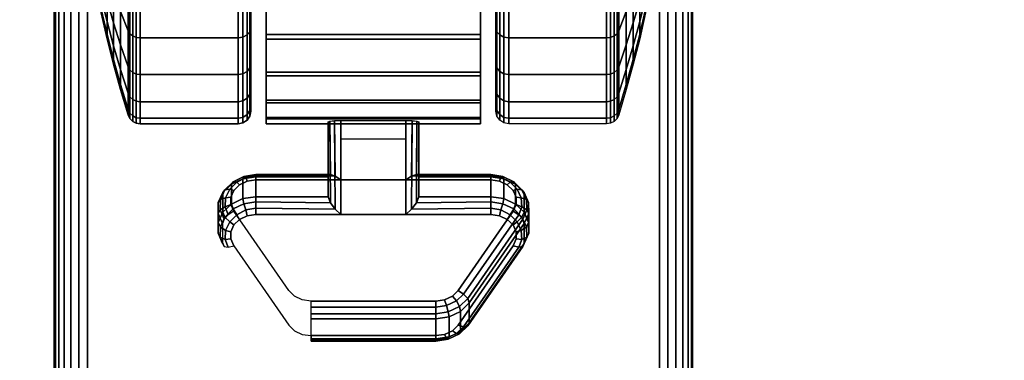
# Model space of a CAD drawing. Units: inches. Extents: x -0.2 to 54, y -30 to 0.
# Drawn here: x 5.6 to 9.5, y -8.1 to -6.7 of the extents above; entities that cross this region are included whole.
import ezdxf

# ---------------------------------------------------------------- set-up
doc = ezdxf.new("R2010")
doc.units = ezdxf.units.IN
doc.header["$MEASUREMENT"] = 0
for name, color, linetype in [('A-FURN-3-TABLE-LEG-CASTER-LOCK', 253, 'Continuous'), ('A-FURN-3-TABLE-LEG-CASTER-TREAD', 251, 'Continuous'), ('A-FURN-3-TABLE-LEG-CASTER-TRIM', 253, 'Continuous'), ('A-FURN-3-TABLE-LEG-FOOT', 253, 'Continuous'), ('A-FURN-3-TABLE-SURFACE-BOTTOM', 255, 'Continuous'), ('A-FURN-3-TABLE-SURFACE-TOP-HPL-TFL', 255, 'Continuous')]:
    doc.layers.add(name, color=color, linetype=linetype)

msp = doc.modelspace()

# ---------------------------------------------------------------- linework, layer by layer
at = {"layer": 'A-FURN-3-TABLE-LEG-CASTER-LOCK'}
for points in [[(6.8228, -7.35, 1.1969), (6.8228, -7.4282, 1.3085), (6.8228, -7.1358, 1.5132), (6.8228, -7.1345, 1.3478)], [(7.1272, -7.3623, 1.1273), (6.8728, -7.3623, 1.1273), (6.8728, -7.129, 1.2907), (7.1272, -7.129, 1.2907)], [(6.8728, -7.4978, 1.3208), (7.1272, -7.4978, 1.3208), (7.1272, -7.1307, 1.5778), (6.8728, -7.1307, 1.5778)], [(7.1772, -7.4282, 1.3085), (7.1772, -7.35, 1.1969), (7.1772, -7.1345, 1.3478), (7.1772, -7.1358, 1.5132)], [(6.8728, -7.2012, 1.2401), (7.1272, -7.2012, 1.2401), (7.1272, -7.3623, 1.1273), (6.8728, -7.3623, 1.1273)], [(6.5398, -7.35, 1.1969), (6.5398, -7.4282, 1.3085), (6.8228, -7.4282, 1.3085), (6.8228, -7.35, 1.1969)], [(7.1772, -7.35, 1.1969), (7.1772, -7.4282, 1.3085), (7.4602, -7.4282, 1.3085), (7.4602, -7.35, 1.1969)], [(7.5907, -7.5336, 1.0684), (7.5907, -7.6117, 1.18), (7.375, -7.923, 0.962), (7.375, -7.8448, 0.8504)], [(7.2445, -7.9852, 0.9185), (6.7555, -7.9852, 0.9185), (6.7555, -7.9071, 0.8069), (7.2445, -7.9071, 0.8069)]]:
    msp.add_3dface(points, dxfattribs=at)
for points, invisible_edges in [([(7.4602, -7.3623, 1.1273), (7.4943, -7.3672, 1.1238), (6.5057, -7.3672, 1.1238), (6.5398, -7.3623, 1.1273)], 2), ([(7.5467, -7.403, 1.0988), (7.5586, -7.4296, 1.0801), (6.4414, -7.4296, 1.0801), (6.4533, -7.403, 1.0988)], 10), ([(7.5243, -7.3814, 1.1139), (7.5467, -7.403, 1.0988), (6.4533, -7.403, 1.0988), (6.4757, -7.3814, 1.1139)], 10), ([(7.4943, -7.3672, 1.1238), (7.5243, -7.3814, 1.1139), (6.4757, -7.3814, 1.1139), (6.5057, -7.3672, 1.1238)], 10), ([(7.5586, -7.4296, 1.0801), (7.5588, -7.458, 1.0603), (6.4412, -7.458, 1.0603), (6.4414, -7.4296, 1.0801)], 10), ([(7.5588, -7.458, 1.0603), (7.5472, -7.4847, 1.0416), (6.4528, -7.4847, 1.0416), (6.4412, -7.458, 1.0603)], 10), ([(7.5472, -7.4847, 1.0416), (7.3315, -7.7959, 0.8236), (6.6685, -7.7959, 0.8236), (6.4528, -7.4847, 1.0416)], 10), ([(6.4757, -7.5168, 1.3074), (6.4533, -7.5385, 1.2923), (7.5467, -7.5385, 1.2923), (7.5243, -7.5168, 1.3074)], 10), ([(6.5057, -7.5027, 1.3173), (6.4757, -7.5168, 1.3074), (7.5243, -7.5168, 1.3074), (7.4943, -7.5027, 1.3173)], 10), ([(6.5398, -7.4978, 1.3208), (6.5057, -7.5027, 1.3173), (7.4943, -7.5027, 1.3173), (7.4602, -7.4978, 1.3208)], 2), ([(6.4533, -7.5385, 1.2923), (6.4414, -7.5651, 1.2737), (7.5586, -7.5651, 1.2737), (7.5467, -7.5385, 1.2923)], 10), ([(6.4414, -7.5651, 1.2737), (6.4412, -7.5935, 1.2538), (7.5588, -7.5935, 1.2538), (7.5586, -7.5651, 1.2737)], 10), ([(6.4412, -7.5935, 1.2538), (6.4528, -7.6202, 1.2351), (7.5472, -7.6202, 1.2351), (7.5588, -7.5935, 1.2538)], 10), ([(6.4528, -7.6202, 1.2351), (6.6685, -7.9314, 1.0171), (7.3315, -7.9314, 1.0171), (7.5472, -7.6202, 1.2351)], 10), ([(7.3315, -7.7959, 0.8236), (7.3092, -7.818, 0.8082), (6.6908, -7.818, 0.8082), (6.6685, -7.7959, 0.8236)], 10), ([(7.3092, -7.818, 0.8082), (7.279, -7.8324, 0.7981), (6.721, -7.8324, 0.7981), (6.6908, -7.818, 0.8082)], 10), ([(7.279, -7.8324, 0.7981), (7.2445, -7.8374, 0.7946), (6.7555, -7.8374, 0.7946), (6.721, -7.8324, 0.7981)], 8), ([(6.6685, -7.9314, 1.0171), (6.6908, -7.9535, 1.0017), (7.3092, -7.9535, 1.0017), (7.3315, -7.9314, 1.0171)], 10), ([(6.6908, -7.9535, 1.0017), (6.721, -7.9679, 0.9916), (7.279, -7.9679, 0.9916), (7.3092, -7.9535, 1.0017)], 10), ([(6.721, -7.9679, 0.9916), (6.7555, -7.9729, 0.9881), (7.2445, -7.9729, 0.9881), (7.279, -7.9679, 0.9916)], 8)]:
    msp.add_3dface(points, dxfattribs=dict(at, invisible_edges=invisible_edges))
at = {"layer": 'A-FURN-3-TABLE-LEG-CASTER-TREAD', "invisible_edges": 10}
for points in [[(6.52, -4.3287, 1.2007), (6.52, -4.3075, 1.4425), (6.52, -7.0925, 1.4425), (6.52, -7.0713, 1.2007)], [(6.52, -4.3075, 1.4425), (6.52, -4.3287, 1.6843), (6.52, -7.0713, 1.6843), (6.52, -7.0925, 1.4425)], [(7.48, -7.0713, 1.2007), (7.48, -7.0925, 1.4425), (7.48, -4.3075, 1.4425), (7.48, -4.3287, 1.2007)], [(7.48, -7.0925, 1.4425), (7.48, -7.0713, 1.6843), (7.48, -4.3287, 1.6843), (7.48, -4.3075, 1.4425)], [(6.52, -4.3915, 0.9662), (6.52, -4.3287, 1.2007), (6.52, -7.0713, 1.2007), (6.52, -7.0085, 0.9662)], [(6.52, -4.3287, 1.6843), (6.52, -4.3915, 1.9188), (6.52, -7.0085, 1.9188), (6.52, -7.0713, 1.6843)], [(7.48, -7.0085, 0.9662), (7.48, -7.0713, 1.2007), (7.48, -4.3287, 1.2007), (7.48, -4.3915, 0.9662)], [(7.48, -7.0713, 1.6843), (7.48, -7.0085, 1.9188), (7.48, -4.3915, 1.9188), (7.48, -4.3287, 1.6843)], [(6.52, -4.4941, 0.7462), (6.52, -4.3915, 0.9662), (6.52, -7.0085, 0.9662), (6.52, -6.9059, 0.7462)], [(6.52, -4.3915, 1.9188), (6.52, -4.4941, 2.1388), (6.52, -6.9059, 2.1388), (6.52, -7.0085, 1.9188)], [(7.48, -6.9059, 0.7462), (7.48, -7.0085, 0.9662), (7.48, -4.3915, 0.9662), (7.48, -4.4941, 0.7462)], [(7.48, -7.0085, 1.9188), (7.48, -6.9059, 2.1388), (7.48, -4.4941, 2.1388), (7.48, -4.3915, 1.9188)], [(6.52, -4.6333, 0.5474), (6.52, -4.4941, 0.7462), (6.52, -6.9059, 0.7462), (6.52, -6.7667, 0.5474)], [(6.52, -4.4941, 2.1388), (6.52, -4.6333, 2.3376), (6.52, -6.7667, 2.3376), (6.52, -6.9059, 2.1388)], [(7.48, -6.7667, 0.5474), (7.48, -6.9059, 0.7462), (7.48, -4.4941, 0.7462), (7.48, -4.6333, 0.5474)], [(7.48, -6.9059, 2.1388), (7.48, -6.7667, 2.3376), (7.48, -4.6333, 2.3376), (7.48, -4.4941, 2.1388)], [(6.52, -4.8049, 0.3758), (6.52, -4.6333, 0.5474), (6.52, -6.7667, 0.5474), (6.52, -6.5951, 0.3758)], [(6.52, -4.6333, 2.3376), (6.52, -4.8049, 2.5092), (6.52, -6.5951, 2.5092), (6.52, -6.7667, 2.3376)], [(7.48, -6.5951, 0.3758), (7.48, -6.7667, 0.5474), (7.48, -4.6333, 0.5474), (7.48, -4.8049, 0.3758)], [(7.48, -6.7667, 2.3376), (7.48, -6.5951, 2.5092), (7.48, -4.8049, 2.5092), (7.48, -4.6333, 2.3376)]]:
    msp.add_3dface(points, dxfattribs=at)
at = {"layer": 'A-FURN-3-TABLE-LEG-CASTER-TRIM'}
for points, invisible_edges in [([(6.58, -4.2773, 1.6808), (6.58, -4.2576, 1.4286), (6.58, -7.1424, 1.4286), (6.58, -7.1227, 1.6808)], 10), ([(6.58, -4.2576, 1.4286), (6.58, -4.2822, 1.1768), (6.58, -7.1178, 1.1768), (6.58, -7.1424, 1.4286)], 10), ([(6.58, -4.3408, 1.9257), (6.58, -4.2773, 1.6808), (6.58, -7.1227, 1.6808), (6.58, -7.0592, 1.9257)], 10), ([(7.42, -7.1227, 1.6808), (7.42, -7.1424, 1.4286), (7.42, -4.2576, 1.4286), (7.42, -4.2773, 1.6808)], 10), ([(7.42, -7.1424, 1.4286), (7.42, -7.1178, 1.1768), (7.42, -4.2822, 1.1768), (7.42, -4.2576, 1.4286)], 10), ([(7.42, -7.0592, 1.9257), (7.42, -7.1227, 1.6808), (7.42, -4.2773, 1.6808), (7.42, -4.3408, 1.9257)], 10), ([(6.58, -4.2822, 1.1768), (6.58, -4.3504, 0.9332), (6.58, -7.0496, 0.9332), (6.58, -7.1178, 1.1768)], 10), ([(7.42, -7.1178, 1.1768), (7.42, -7.0496, 0.9332), (7.42, -4.3504, 0.9332), (7.42, -4.2822, 1.1768)], 10), ([(6.58, -4.4462, 2.1557), (6.58, -4.3408, 1.9257), (6.58, -7.0592, 1.9257), (6.58, -6.9538, 2.1557)], 10), ([(6.58, -4.3504, 0.9332), (6.58, -4.4601, 0.7053), (6.58, -6.9399, 0.7053), (6.58, -7.0496, 0.9332)], 10), ([(7.42, -6.9538, 2.1557), (7.42, -7.0592, 1.9257), (7.42, -4.3408, 1.9257), (7.42, -4.4462, 2.1557)], 10), ([(7.42, -7.0496, 0.9332), (7.42, -6.9399, 0.7053), (7.42, -4.4601, 0.7053), (7.42, -4.3504, 0.9332)], 10), ([(6.58, -4.59, 2.3638), (6.58, -4.4462, 2.1557), (6.58, -6.9538, 2.1557), (6.58, -6.81, 2.3638)], 10), ([(6.58, -4.4601, 0.7053), (6.58, -4.608, 0.5), (6.58, -6.792, 0.5), (6.58, -6.9399, 0.7053)], 8), ([(7.42, -6.81, 2.3638), (7.42, -6.9538, 2.1557), (7.42, -4.4462, 2.1557), (7.42, -4.59, 2.3638)], 10), ([(7.42, -6.9399, 0.7053), (7.42, -6.792, 0.5), (7.42, -4.608, 0.5), (7.42, -4.4601, 0.7053)], 8), ([(6.58, -4.7681, 2.5435), (6.58, -4.59, 2.3638), (6.58, -6.81, 2.3638), (6.58, -6.6319, 2.5435)], 10), ([(7.42, -6.6319, 2.5435), (7.42, -6.81, 2.3638), (7.42, -4.59, 2.3638), (7.42, -4.7681, 2.5435)], 10)]:
    msp.add_3dface(points, dxfattribs=dict(at, invisible_edges=invisible_edges))
msp.add_3dface([(7.42, -6.792, 0.5), (6.58, -6.792, 0.5), (6.58, -4.608, 0.5), (7.42, -4.608, 0.5)], dxfattribs=at)
at = {"layer": 'A-FURN-3-TABLE-SURFACE-BOTTOM', "invisible_edges": 5}
msp.add_3dface([(52, -0.1181, 41.04), (52, -29.8819, 41.04), (2, -29.8819, 41.04), (2, -0.1181, 41.04)], dxfattribs=at)
at = {"layer": 'A-FURN-3-TABLE-SURFACE-TOP-HPL-TFL', "invisible_edges": 10}
msp.add_3dface([(2, -29.8819, 42.04), (52, -29.8819, 42.04), (52, -0.1181, 42.04), (2, -0.1181, 42.04)], dxfattribs=at)

# ---------------------------------------------------------------- meshes
at = {"layer": 'A-FURN-3-TABLE-LEG-CASTER-LOCK'}
mesh = msp.add_polymesh((2, 4), dxfattribs=at)
for k, corner in enumerate([(6.8228, -7.1345, 1.3478), (6.8295, -7.1317, 1.3187), (6.8478, -7.1297, 1.2981), (6.8728, -7.129, 1.2907), (6.8228, -7.35, 1.1969), (6.8317, -7.341, 1.1686), (6.8507, -7.3472, 1.1442), (6.8728, -7.3623, 1.1273)]):
    mesh.set_mesh_vertex(divmod(k, 4), corner)
mesh = msp.add_polymesh((2, 4), dxfattribs=at)
for k, corner in enumerate([(6.8728, -7.1307, 1.5778), (6.8478, -7.1314, 1.5694), (6.8295, -7.1332, 1.5462), (6.8228, -7.1358, 1.5132), (6.8728, -7.4978, 1.3208), (6.8507, -7.4767, 1.3292), (6.8317, -7.4517, 1.3267), (6.8228, -7.4282, 1.3085)]):
    mesh.set_mesh_vertex(divmod(k, 4), corner)
mesh = msp.add_polymesh((2, 4), dxfattribs=at)
for k, corner in enumerate([(7.1772, -7.35, 1.1969), (7.1683, -7.341, 1.1686), (7.1493, -7.3472, 1.1442), (7.1272, -7.3623, 1.1273), (7.1772, -7.1345, 1.3478), (7.1705, -7.1317, 1.3187), (7.1522, -7.1297, 1.2981), (7.1272, -7.129, 1.2907)]):
    mesh.set_mesh_vertex(divmod(k, 4), corner)
mesh = msp.add_polymesh((2, 4), dxfattribs=at)
for k, corner in enumerate([(7.1272, -7.4978, 1.3208), (7.1493, -7.4767, 1.3292), (7.1683, -7.4517, 1.3267), (7.1772, -7.4282, 1.3085), (7.1272, -7.1307, 1.5778), (7.1522, -7.1314, 1.5694), (7.1705, -7.1332, 1.5462), (7.1772, -7.1358, 1.5132)]):
    mesh.set_mesh_vertex(divmod(k, 4), corner)
mesh = msp.add_polymesh((7, 4), dxfattribs=at)
for k, corner in enumerate([(6.5398, -7.35, 1.1969), (6.5398, -7.3412, 1.1726), (6.5398, -7.3457, 1.1471), (6.5398, -7.3623, 1.1273), (6.4886, -7.3574, 1.1918), (6.4926, -7.3485, 1.1675), (6.5005, -7.3523, 1.1425), (6.5057, -7.3672, 1.1238), (6.4436, -7.3786, 1.1769), (6.4505, -7.3693, 1.1529), (6.4647, -7.371, 1.1294), (6.4757, -7.3814, 1.1139), (6.4101, -7.4111, 1.1542), (6.4186, -7.4008, 1.1309), (6.4369, -7.399, 1.1098), (6.4533, -7.403, 1.0988), (6.3922, -7.451, 1.1262), (6.4009, -7.4391, 1.104), (6.4209, -7.4326, 1.0862), (6.4414, -7.4296, 1.0801), (6.3919, -7.4935, 1.0964), (6.3996, -7.4794, 1.0758), (6.4187, -7.4674, 1.0619), (6.4412, -7.458, 1.0603), (6.4093, -7.5336, 1.0684), (6.4151, -7.5165, 1.0498), (6.4311, -7.4986, 1.04), (6.4528, -7.4847, 1.0416)]):
    mesh.set_mesh_vertex(divmod(k, 4), corner)
mesh = msp.add_polymesh((2, 7), dxfattribs=at)
for k, corner in enumerate([(6.5398, -7.35, 1.1969), (6.4886, -7.3574, 1.1918), (6.4436, -7.3786, 1.1769), (6.4101, -7.4111, 1.1542), (6.3922, -7.451, 1.1262), (6.3919, -7.4935, 1.0964), (6.4093, -7.5336, 1.0684), (6.5398, -7.4282, 1.3085), (6.4886, -7.4355, 1.3033), (6.4436, -7.4567, 1.2885), (6.4101, -7.4892, 1.2657), (6.3922, -7.5291, 1.2378), (6.3919, -7.5716, 1.208), (6.4093, -7.6117, 1.18)]):
    mesh.set_mesh_vertex(divmod(k, 7), corner)
mesh = msp.add_polymesh((2, 4), dxfattribs=at)
for k, corner in enumerate([(6.8228, -7.35, 1.1969), (6.8317, -7.341, 1.1686), (6.8507, -7.3472, 1.1442), (6.8728, -7.3623, 1.1273), (6.5398, -7.35, 1.1969), (6.5398, -7.3412, 1.1726), (6.5398, -7.3457, 1.1471), (6.5398, -7.3623, 1.1273)]):
    mesh.set_mesh_vertex(divmod(k, 4), corner)
mesh = msp.add_polymesh((2, 4), dxfattribs=at)
for k, corner in enumerate([(7.4602, -7.35, 1.1969), (7.4602, -7.3412, 1.1726), (7.4602, -7.3457, 1.1471), (7.4602, -7.3623, 1.1273), (7.1772, -7.35, 1.1969), (7.1683, -7.341, 1.1686), (7.1493, -7.3472, 1.1442), (7.1272, -7.3623, 1.1273)]):
    mesh.set_mesh_vertex(divmod(k, 4), corner)
mesh = msp.add_polymesh((7, 4), dxfattribs=at)
for k, corner in enumerate([(7.5907, -7.5336, 1.0684), (7.5849, -7.5165, 1.0498), (7.5689, -7.4986, 1.04), (7.5472, -7.4847, 1.0416), (7.6081, -7.4935, 1.0964), (7.6004, -7.4794, 1.0758), (7.5813, -7.4674, 1.0619), (7.5588, -7.458, 1.0603), (7.6078, -7.451, 1.1262), (7.5991, -7.4391, 1.104), (7.5791, -7.4326, 1.0862), (7.5586, -7.4296, 1.0801), (7.5899, -7.4111, 1.1542), (7.5814, -7.4008, 1.1309), (7.5631, -7.399, 1.1098), (7.5467, -7.403, 1.0988), (7.5564, -7.3786, 1.1769), (7.5495, -7.3693, 1.1529), (7.5353, -7.371, 1.1294), (7.5243, -7.3814, 1.1139), (7.5114, -7.3574, 1.1918), (7.5074, -7.3485, 1.1675), (7.4995, -7.3523, 1.1425), (7.4943, -7.3672, 1.1238), (7.4602, -7.35, 1.1969), (7.4602, -7.3412, 1.1726), (7.4602, -7.3457, 1.1471), (7.4602, -7.3623, 1.1273)]):
    mesh.set_mesh_vertex(divmod(k, 4), corner)
mesh = msp.add_polymesh((2, 7), dxfattribs=at)
for k, corner in enumerate([(7.5907, -7.5336, 1.0684), (7.6081, -7.4935, 1.0964), (7.6078, -7.451, 1.1262), (7.5899, -7.4111, 1.1542), (7.5564, -7.3786, 1.1769), (7.5114, -7.3574, 1.1918), (7.4602, -7.35, 1.1969), (7.5907, -7.6117, 1.18), (7.6081, -7.5716, 1.208), (7.6078, -7.5291, 1.2378), (7.5899, -7.4892, 1.2657), (7.5564, -7.4567, 1.2885), (7.5114, -7.4355, 1.3033), (7.4602, -7.4282, 1.3085)]):
    mesh.set_mesh_vertex(divmod(k, 7), corner)
mesh = msp.add_polymesh((7, 4), dxfattribs=at)
for k, corner in enumerate([(6.5398, -7.4978, 1.3208), (6.5398, -7.4735, 1.3296), (6.5398, -7.448, 1.3251), (6.5398, -7.4282, 1.3085), (6.5057, -7.5027, 1.3173), (6.5005, -7.4801, 1.325), (6.4926, -7.4553, 1.32), (6.4886, -7.4355, 1.3033), (6.4757, -7.5168, 1.3074), (6.4647, -7.4988, 1.3119), (6.4505, -7.4761, 1.3055), (6.4436, -7.4567, 1.2885), (6.4533, -7.5385, 1.2923), (6.4369, -7.5268, 1.2923), (6.4186, -7.5076, 1.2834), (6.4101, -7.4892, 1.2657), (6.4414, -7.5651, 1.2737), (6.4209, -7.5604, 1.2688), (6.4009, -7.5459, 1.2566), (6.3922, -7.5291, 1.2378), (6.4412, -7.5935, 1.2538), (6.4187, -7.5952, 1.2444), (6.3996, -7.5862, 1.2284), (6.3919, -7.5716, 1.208), (6.4528, -7.6202, 1.2351), (6.4311, -7.6264, 1.2225), (6.4151, -7.6233, 1.2024), (6.4093, -7.6117, 1.18)]):
    mesh.set_mesh_vertex(divmod(k, 4), corner)
mesh = msp.add_polymesh((2, 4), dxfattribs=at)
for k, corner in enumerate([(6.5398, -7.4282, 1.3085), (6.5398, -7.448, 1.3251), (6.5398, -7.4735, 1.3296), (6.5398, -7.4978, 1.3208), (6.8228, -7.4282, 1.3085), (6.8317, -7.4517, 1.3267), (6.8507, -7.4767, 1.3292), (6.8728, -7.4978, 1.3208)]):
    mesh.set_mesh_vertex(divmod(k, 4), corner)
mesh = msp.add_polymesh((2, 4), dxfattribs=at)
for k, corner in enumerate([(7.4602, -7.4978, 1.3208), (7.4602, -7.4735, 1.3296), (7.4602, -7.448, 1.3251), (7.4602, -7.4282, 1.3085), (7.1272, -7.4978, 1.3208), (7.1493, -7.4767, 1.3292), (7.1683, -7.4517, 1.3267), (7.1772, -7.4282, 1.3085)]):
    mesh.set_mesh_vertex(divmod(k, 4), corner)
mesh = msp.add_polymesh((7, 4), dxfattribs=at)
for k, corner in enumerate([(7.5472, -7.6202, 1.2351), (7.5689, -7.6264, 1.2225), (7.5849, -7.6233, 1.2024), (7.5907, -7.6117, 1.18), (7.5588, -7.5935, 1.2538), (7.5813, -7.5952, 1.2444), (7.6004, -7.5862, 1.2284), (7.6081, -7.5716, 1.208), (7.5586, -7.5651, 1.2737), (7.5791, -7.5604, 1.2688), (7.5991, -7.5459, 1.2566), (7.6078, -7.5291, 1.2378), (7.5467, -7.5385, 1.2923), (7.5631, -7.5268, 1.2923), (7.5814, -7.5076, 1.2834), (7.5899, -7.4892, 1.2657), (7.5243, -7.5168, 1.3074), (7.5353, -7.4988, 1.3119), (7.5495, -7.4761, 1.3055), (7.5564, -7.4567, 1.2885), (7.4943, -7.5027, 1.3173), (7.4995, -7.4801, 1.325), (7.5074, -7.4553, 1.32), (7.5114, -7.4355, 1.3033), (7.4602, -7.4978, 1.3208), (7.4602, -7.4735, 1.3296), (7.4602, -7.448, 1.3251), (7.4602, -7.4282, 1.3085)]):
    mesh.set_mesh_vertex(divmod(k, 4), corner)
mesh = msp.add_polymesh((2, 4), dxfattribs=at)
for k, corner in enumerate([(7.375, -7.8448, 0.8504), (7.3692, -7.8278, 0.8319), (7.3533, -7.8099, 0.8221), (7.3315, -7.7959, 0.8236), (7.5907, -7.5336, 1.0684), (7.5849, -7.5165, 1.0498), (7.5689, -7.4986, 1.04), (7.5472, -7.4847, 1.0416)]):
    mesh.set_mesh_vertex(divmod(k, 4), corner)
mesh = msp.add_polymesh((2, 4), dxfattribs=at)
for k, corner in enumerate([(7.3315, -7.9314, 1.0171), (7.3533, -7.9377, 1.0046), (7.3692, -7.9346, 0.9844), (7.375, -7.923, 0.962), (7.5472, -7.6202, 1.2351), (7.5689, -7.6264, 1.2225), (7.5849, -7.6233, 1.2024), (7.5907, -7.6117, 1.18)]):
    mesh.set_mesh_vertex(divmod(k, 4), corner)
mesh = msp.add_polymesh((4, 4), dxfattribs=at)
for k, corner in enumerate([(7.2445, -7.9071, 0.8069), (7.2445, -7.8872, 0.7902), (7.2445, -7.8617, 0.7857), (7.2445, -7.8374, 0.7946), (7.2962, -7.8996, 0.8121), (7.2931, -7.8797, 0.7955), (7.2862, -7.8548, 0.7906), (7.279, -7.8324, 0.7981), (7.3415, -7.8779, 0.8273), (7.3372, -7.8587, 0.8102), (7.3253, -7.8361, 0.8037), (7.3092, -7.818, 0.8082), (7.375, -7.8448, 0.8504), (7.3692, -7.8278, 0.8319), (7.3533, -7.8099, 0.8221), (7.3315, -7.7959, 0.8236)]):
    mesh.set_mesh_vertex(divmod(k, 4), corner)
mesh = msp.add_polymesh((2, 4), dxfattribs=at)
for k, corner in enumerate([(6.7555, -7.9071, 0.8069), (6.7555, -7.8872, 0.7902), (6.7555, -7.8617, 0.7857), (6.7555, -7.8374, 0.7946), (7.2445, -7.9071, 0.8069), (7.2445, -7.8872, 0.7902), (7.2445, -7.8617, 0.7857), (7.2445, -7.8374, 0.7946)]):
    mesh.set_mesh_vertex(divmod(k, 4), corner)
mesh = msp.add_polymesh((2, 4), dxfattribs=at)
for k, corner in enumerate([(7.2445, -7.9071, 0.8069), (7.2962, -7.8996, 0.8121), (7.3415, -7.8779, 0.8273), (7.375, -7.8448, 0.8504), (7.2445, -7.9852, 0.9185), (7.2962, -7.9777, 0.9237), (7.3415, -7.9561, 0.9389), (7.375, -7.923, 0.962)]):
    mesh.set_mesh_vertex(divmod(k, 4), corner)
mesh = msp.add_polymesh((4, 4), dxfattribs=at)
for k, corner in enumerate([(7.2445, -7.9729, 0.9881), (7.2445, -7.9896, 0.9683), (7.2445, -7.994, 0.9428), (7.2445, -7.9852, 0.9185), (7.279, -7.9679, 0.9916), (7.2862, -7.9826, 0.9731), (7.2931, -7.9865, 0.9481), (7.2962, -7.9777, 0.9237), (7.3092, -7.9535, 1.0017), (7.3253, -7.9639, 0.9862), (7.3372, -7.9655, 0.9628), (7.3415, -7.9561, 0.9389), (7.3315, -7.9314, 1.0171), (7.3533, -7.9377, 1.0046), (7.3692, -7.9346, 0.9844), (7.375, -7.923, 0.962)]):
    mesh.set_mesh_vertex(divmod(k, 4), corner)
mesh = msp.add_polymesh((2, 4), dxfattribs=at)
for k, corner in enumerate([(6.7555, -7.9729, 0.9881), (6.7555, -7.9896, 0.9683), (6.7555, -7.994, 0.9428), (6.7555, -7.9852, 0.9185), (7.2445, -7.9729, 0.9881), (7.2445, -7.9896, 0.9683), (7.2445, -7.994, 0.9428), (7.2445, -7.9852, 0.9185)]):
    mesh.set_mesh_vertex(divmod(k, 4), corner)
at = {"layer": 'A-FURN-3-TABLE-LEG-CASTER-TREAD'}
mesh = msp.add_polymesh((9, 6), dxfattribs=at)
for k, corner in enumerate([(7.9133, -4.9788, 2.6917), (7.53, -4.9788, 2.6917), (7.5109, -4.9807, 2.6884), (7.4946, -4.9861, 2.6791), (7.4838, -4.9942, 2.665), (7.48, -5.0037, 2.6484), (7.9133, -5.2066, 2.798), (7.53, -5.2066, 2.798), (7.5109, -5.2079, 2.7944), (7.4946, -5.2116, 2.7842), (7.4838, -5.2172, 2.769), (7.48, -5.2237, 2.751), (7.9133, -5.4495, 2.8631), (7.53, -5.4495, 2.8631), (7.5109, -5.4502, 2.8593), (7.4946, -5.4521, 2.8487), (7.4838, -5.4549, 2.8327), (7.48, -5.4582, 2.8138), (7.9133, -5.7, 2.885), (7.53, -5.7, 2.885), (7.5109, -5.7, 2.8812), (7.4946, -5.7, 2.8704), (7.4838, -5.7, 2.8541), (7.48, -5.7, 2.835), (7.9133, -5.9505, 2.8631), (7.53, -5.9505, 2.8631), (7.5109, -5.9498, 2.8593), (7.4946, -5.9479, 2.8487), (7.4838, -5.9451, 2.8327), (7.48, -5.9418, 2.8138), (7.9133, -6.1934, 2.798), (7.53, -6.1934, 2.798), (7.5109, -6.1921, 2.7944), (7.4946, -6.1884, 2.7842), (7.4838, -6.1828, 2.769), (7.48, -6.1763, 2.751), (7.9133, -6.4212, 2.6917), (7.53, -6.4212, 2.6917), (7.5109, -6.4193, 2.6884), (7.4946, -6.4139, 2.6791), (7.4838, -6.4058, 2.665), (7.48, -6.3962, 2.6484), (7.9133, -6.6272, 2.5475), (7.53, -6.6272, 2.5475), (7.5109, -6.6248, 2.5446), (7.4946, -6.6178, 2.5363), (7.4838, -6.6074, 2.5239), (7.48, -6.5951, 2.5092), (7.9133, -6.805, 2.3697), (7.53, -6.805, 2.3697), (7.5109, -6.8021, 2.3673), (7.4946, -6.7938, 2.3603), (7.4838, -6.7814, 2.3499), (7.48, -6.7667, 2.3376)]):
    mesh.set_mesh_vertex(divmod(k, 6), corner)
mesh = msp.add_polymesh((9, 9), dxfattribs=at)
for k, corner in enumerate([(8.0662, -5.1962, 2.315), (8.0432, -5.1459, 2.4023), (8.018, -5.0957, 2.4891), (7.9906, -5.0459, 2.5755), (7.9611, -4.9963, 2.6613), (7.9541, -4.9893, 2.6735), (7.943, -4.9836, 2.6833), (7.9289, -4.98, 2.6896), (7.9133, -4.9788, 2.6917), (8.0662, -5.3554, 2.3892), (8.0432, -5.3209, 2.4839), (8.018, -5.2867, 2.5782), (7.9906, -5.2526, 2.6718), (7.9611, -5.2187, 2.7649), (7.9541, -5.2138, 2.7783), (7.943, -5.21, 2.7888), (7.9289, -5.2075, 2.7957), (7.9133, -5.2066, 2.798), (8.0662, -5.525, 2.4347), (8.0432, -5.5075, 2.5339), (8.018, -5.4901, 2.6327), (7.9906, -5.4728, 2.7309), (7.9611, -5.4556, 2.8284), (7.9541, -5.4532, 2.8424), (7.943, -5.4512, 2.8535), (7.9289, -5.4499, 2.8606), (7.9133, -5.4495, 2.8631), (8.0662, -5.7, 2.45), (8.0432, -5.7, 2.5508), (8.018, -5.7, 2.651), (7.9906, -5.7, 2.7507), (7.9611, -5.7, 2.8498), (7.9541, -5.7, 2.864), (7.943, -5.7, 2.8753), (7.9289, -5.7, 2.8825), (7.9133, -5.7, 2.885), (8.0662, -5.875, 2.4347), (8.0432, -5.8925, 2.5339), (8.018, -5.9099, 2.6327), (7.9906, -5.9272, 2.7309), (7.9611, -5.9444, 2.8284), (7.9541, -5.9468, 2.8424), (7.943, -5.9488, 2.8535), (7.9289, -5.9501, 2.8606), (7.9133, -5.9505, 2.8631), (8.0662, -6.0446, 2.3892), (8.0432, -6.0791, 2.4839), (8.018, -6.1133, 2.5782), (7.9906, -6.1474, 2.6718), (7.9611, -6.1813, 2.7649), (7.9541, -6.1862, 2.7783), (7.943, -6.19, 2.7888), (7.9289, -6.1925, 2.7957), (7.9133, -6.1934, 2.798), (8.0662, -6.2037, 2.315), (8.0432, -6.2541, 2.4023), (8.018, -6.3043, 2.4891), (7.9906, -6.3541, 2.5755), (7.9611, -6.4037, 2.6613), (7.9541, -6.4107, 2.6735), (7.943, -6.4164, 2.6833), (7.9289, -6.42, 2.6896), (7.9133, -6.4212, 2.6917), (8.0662, -6.3476, 2.2143), (8.0432, -6.4124, 2.2915), (8.018, -6.4768, 2.3683), (7.9906, -6.5409, 2.4447), (7.9611, -6.6046, 2.5206), (7.9541, -6.6137, 2.5314), (7.943, -6.621, 2.5401), (7.9289, -6.6256, 2.5456), (7.9133, -6.6272, 2.5475), (8.0662, -6.4718, 2.0901), (8.0432, -6.549, 2.1549), (8.018, -6.6258, 2.2193), (7.9906, -6.7022, 2.2834), (7.9611, -6.7781, 2.3471), (7.9541, -6.7889, 2.3562), (7.943, -6.7976, 2.3635), (7.9289, -6.8031, 2.3681), (7.9133, -6.805, 2.3697)]):
    mesh.set_mesh_vertex(divmod(k, 9), corner)
mesh = msp.add_polymesh((9, 9), dxfattribs=at)
for k, corner in enumerate([(5.9338, -5.525, 0.4503), (5.9568, -5.5075, 0.3511), (5.982, -5.4901, 0.2523), (6.0094, -5.4728, 0.1541), (6.0389, -5.4556, 0.0566), (6.0459, -5.4532, 0.0426), (6.057, -5.4512, 0.0315), (6.0711, -5.4499, 0.0244), (6.0867, -5.4495, 0.0219), (5.9338, -5.7, 0.435), (5.9568, -5.7, 0.3342), (5.982, -5.7, 0.234), (6.0094, -5.7, 0.1343), (6.0389, -5.7, 0.0352), (6.0459, -5.7, 0.021), (6.057, -5.7, 0.0097), (6.0711, -5.7, 0.0025), (6.0867, -5.7), (5.9338, -5.875, 0.4503), (5.9568, -5.8925, 0.3511), (5.982, -5.9099, 0.2523), (6.0094, -5.9272, 0.1541), (6.0389, -5.9444, 0.0566), (6.0459, -5.9468, 0.0426), (6.057, -5.9488, 0.0315), (6.0711, -5.9501, 0.0244), (6.0867, -5.9505, 0.0219), (5.9338, -6.0446, 0.4958), (5.9568, -6.0791, 0.4011), (5.982, -6.1133, 0.3068), (6.0094, -6.1474, 0.2132), (6.0389, -6.1813, 0.1201), (6.0459, -6.1862, 0.1067), (6.057, -6.19, 0.0962), (6.0711, -6.1925, 0.0893), (6.0867, -6.1934, 0.087), (5.9338, -6.2037, 0.57), (5.9568, -6.2541, 0.4827), (5.982, -6.3043, 0.3959), (6.0094, -6.3541, 0.3095), (6.0389, -6.4037, 0.2237), (6.0459, -6.4107, 0.2115), (6.057, -6.4164, 0.2017), (6.0711, -6.42, 0.1954), (6.0867, -6.4212, 0.1933), (5.9338, -6.3476, 0.6707), (5.9568, -6.4124, 0.5935), (5.982, -6.4768, 0.5167), (6.0094, -6.5409, 0.4403), (6.0389, -6.6046, 0.3644), (6.0459, -6.6137, 0.3536), (6.057, -6.621, 0.3449), (6.0711, -6.6256, 0.3394), (6.0867, -6.6272, 0.3375), (5.9338, -6.4718, 0.7949), (5.9568, -6.549, 0.7301), (5.982, -6.6258, 0.6657), (6.0094, -6.7022, 0.6016), (6.0389, -6.7781, 0.5379), (6.0459, -6.7889, 0.5288), (6.057, -6.7976, 0.5215), (6.0711, -6.8031, 0.5169), (6.0867, -6.805, 0.5153), (5.9338, -6.5725, 0.9388), (5.9568, -6.6598, 0.8884), (5.982, -6.7466, 0.8382), (6.0094, -6.833, 0.7884), (6.0389, -6.9188, 0.7388), (6.0459, -6.931, 0.7318), (6.057, -6.9408, 0.7261), (6.0711, -6.9471, 0.7225), (6.0867, -6.9492, 0.7213), (5.9338, -6.6467, 1.0979), (5.9568, -6.7414, 1.0634), (5.982, -6.8357, 1.0292), (6.0094, -6.9293, 0.9951), (6.0389, -7.0224, 0.9612), (6.0459, -7.0358, 0.9563), (6.057, -7.0463, 0.9525), (6.0711, -7.0532, 0.95), (6.0867, -7.0555, 0.9491)]):
    mesh.set_mesh_vertex(divmod(k, 9), corner)
mesh = msp.add_polymesh((9, 6), dxfattribs=at)
for k, corner in enumerate([(6.0867, -5.4495, 0.0219), (6.47, -5.4495, 0.0219), (6.4891, -5.4502, 0.0257), (6.5054, -5.4521, 0.0363), (6.5162, -5.4549, 0.0523), (6.52, -5.4582, 0.0712), (6.0867, -5.7), (6.47, -5.7), (6.4891, -5.7, 0.0038), (6.5054, -5.7, 0.0146), (6.5162, -5.7, 0.0309), (6.52, -5.7, 0.05), (6.0867, -5.9505, 0.0219), (6.47, -5.9505, 0.0219), (6.4891, -5.9498, 0.0257), (6.5054, -5.9479, 0.0363), (6.5162, -5.9451, 0.0523), (6.52, -5.9418, 0.0712), (6.0867, -6.1934, 0.087), (6.47, -6.1934, 0.087), (6.4891, -6.1921, 0.0906), (6.5054, -6.1884, 0.1008), (6.5162, -6.1828, 0.116), (6.52, -6.1763, 0.134), (6.0867, -6.4212, 0.1933), (6.47, -6.4212, 0.1933), (6.4891, -6.4193, 0.1966), (6.5054, -6.4139, 0.2059), (6.5162, -6.4058, 0.22), (6.52, -6.3962, 0.2366), (6.0867, -6.6272, 0.3375), (6.47, -6.6272, 0.3375), (6.4891, -6.6248, 0.3404), (6.5054, -6.6178, 0.3487), (6.5162, -6.6074, 0.3611), (6.52, -6.5951, 0.3758), (6.0867, -6.805, 0.5153), (6.47, -6.805, 0.5153), (6.4891, -6.8021, 0.5177), (6.5054, -6.7938, 0.5247), (6.5162, -6.7814, 0.5351), (6.52, -6.7667, 0.5474), (6.0867, -6.9492, 0.7213), (6.47, -6.9492, 0.7213), (6.4891, -6.9459, 0.7232), (6.5054, -6.9366, 0.7286), (6.5162, -6.9225, 0.7367), (6.52, -6.9059, 0.7463), (6.0867, -7.0555, 0.9491), (6.47, -7.0555, 0.9491), (6.4891, -7.0519, 0.9504), (6.5054, -7.0417, 0.9541), (6.5162, -7.0265, 0.9597), (6.52, -7.0085, 0.9662)]):
    mesh.set_mesh_vertex(divmod(k, 6), corner)
mesh = msp.add_polymesh((9, 9), dxfattribs=at)
for k, corner in enumerate([(8.0662, -6.7075, 1.4425), (8.0432, -6.8083, 1.4425), (8.018, -6.9085, 1.4425), (7.9906, -7.0082, 1.4425), (7.9611, -7.1073, 1.4425), (7.9541, -7.1215, 1.4425), (7.943, -7.1328, 1.4425), (7.9289, -7.14, 1.4425), (7.9133, -7.1425, 1.4425), (8.0662, -6.6922, 1.2675), (8.0432, -6.7914, 1.25), (8.018, -6.8902, 1.2326), (7.9906, -6.9884, 1.2153), (7.9611, -7.0859, 1.1981), (7.9541, -7.0999, 1.1957), (7.943, -7.111, 1.1937), (7.9289, -7.1181, 1.1924), (7.9133, -7.1206, 1.192), (8.0662, -6.6467, 1.0979), (8.0432, -6.7414, 1.0634), (8.018, -6.8357, 1.0292), (7.9906, -6.9293, 0.9951), (7.9611, -7.0224, 0.9612), (7.9541, -7.0358, 0.9563), (7.943, -7.0463, 0.9525), (7.9289, -7.0532, 0.95), (7.9133, -7.0555, 0.9491), (8.0662, -6.5725, 0.9388), (8.0432, -6.6598, 0.8884), (8.018, -6.7466, 0.8382), (7.9906, -6.833, 0.7884), (7.9611, -6.9188, 0.7388), (7.9541, -6.931, 0.7318), (7.943, -6.9408, 0.7261), (7.9289, -6.9471, 0.7225), (7.9133, -6.9492, 0.7213), (8.0662, -6.4718, 0.7949), (8.0432, -6.549, 0.7301), (8.018, -6.6258, 0.6657), (7.9906, -6.7022, 0.6016), (7.9611, -6.7781, 0.5379), (7.9541, -6.7889, 0.5288), (7.943, -6.7976, 0.5215), (7.9289, -6.8031, 0.5169), (7.9133, -6.805, 0.5153), (8.0662, -6.3476, 0.6707), (8.0432, -6.4124, 0.5935), (8.018, -6.4768, 0.5167), (7.9906, -6.5409, 0.4403), (7.9611, -6.6046, 0.3644), (7.9541, -6.6137, 0.3536), (7.943, -6.621, 0.3449), (7.9289, -6.6256, 0.3394), (7.9133, -6.6272, 0.3375), (8.0662, -6.2037, 0.57), (8.0432, -6.2541, 0.4827), (8.018, -6.3043, 0.3959), (7.9906, -6.3541, 0.3095), (7.9611, -6.4037, 0.2237), (7.9541, -6.4107, 0.2115), (7.943, -6.4164, 0.2017), (7.9289, -6.42, 0.1954), (7.9133, -6.4212, 0.1933), (8.0662, -6.0446, 0.4958), (8.0432, -6.0791, 0.4011), (8.018, -6.1133, 0.3068), (7.9906, -6.1474, 0.2132), (7.9611, -6.1813, 0.1201), (7.9541, -6.1862, 0.1067), (7.943, -6.19, 0.0962), (7.9289, -6.1925, 0.0893), (7.9133, -6.1934, 0.087), (8.0662, -5.875, 0.4503), (8.0432, -5.8925, 0.3511), (8.018, -5.9099, 0.2523), (7.9906, -5.9272, 0.1541), (7.9611, -5.9444, 0.0566), (7.9541, -5.9468, 0.0426), (7.943, -5.9488, 0.0315), (7.9289, -5.9501, 0.0244), (7.9133, -5.9505, 0.0219)]):
    mesh.set_mesh_vertex(divmod(k, 9), corner)
mesh = msp.add_polymesh((9, 6), dxfattribs=at)
for k, corner in enumerate([(7.9133, -7.1425, 1.4425), (7.53, -7.1425, 1.4425), (7.5109, -7.1387, 1.4425), (7.4946, -7.1279, 1.4425), (7.4838, -7.1116, 1.4425), (7.48, -7.0925, 1.4425), (7.9133, -7.1206, 1.192), (7.53, -7.1206, 1.192), (7.5109, -7.1168, 1.1927), (7.4946, -7.1062, 1.1946), (7.4838, -7.0902, 1.1974), (7.48, -7.0713, 1.2007), (7.9133, -7.0555, 0.9491), (7.53, -7.0555, 0.9491), (7.5109, -7.0519, 0.9504), (7.4946, -7.0417, 0.9541), (7.4838, -7.0265, 0.9597), (7.48, -7.0085, 0.9662), (7.9133, -6.9492, 0.7213), (7.53, -6.9492, 0.7213), (7.5109, -6.9459, 0.7232), (7.4946, -6.9366, 0.7286), (7.4838, -6.9225, 0.7367), (7.48, -6.9059, 0.7463), (7.9133, -6.805, 0.5153), (7.53, -6.805, 0.5153), (7.5109, -6.8021, 0.5177), (7.4946, -6.7938, 0.5247), (7.4838, -6.7814, 0.5351), (7.48, -6.7667, 0.5474), (7.9133, -6.6272, 0.3375), (7.53, -6.6272, 0.3375), (7.5109, -6.6248, 0.3404), (7.4946, -6.6178, 0.3487), (7.4838, -6.6074, 0.3611), (7.48, -6.5951, 0.3758), (7.9133, -6.4212, 0.1933), (7.53, -6.4212, 0.1933), (7.5109, -6.4193, 0.1966), (7.4946, -6.4139, 0.2059), (7.4838, -6.4058, 0.22), (7.48, -6.3962, 0.2366), (7.9133, -6.1934, 0.087), (7.53, -6.1934, 0.087), (7.5109, -6.1921, 0.0906), (7.4946, -6.1884, 0.1008), (7.4838, -6.1828, 0.116), (7.48, -6.1763, 0.134), (7.9133, -5.9505, 0.0219), (7.53, -5.9505, 0.0219), (7.5109, -5.9498, 0.0257), (7.4946, -5.9479, 0.0363), (7.4838, -5.9451, 0.0523), (7.48, -5.9418, 0.0712)]):
    mesh.set_mesh_vertex(divmod(k, 6), corner)
mesh = msp.add_polymesh((9, 9), dxfattribs=at)
for k, corner in enumerate([(5.9338, -6.6467, 1.0979), (5.9568, -6.7414, 1.0634), (5.982, -6.8357, 1.0292), (6.0094, -6.9293, 0.9951), (6.0389, -7.0224, 0.9612), (6.0459, -7.0358, 0.9563), (6.057, -7.0463, 0.9525), (6.0711, -7.0532, 0.95), (6.0867, -7.0555, 0.9491), (5.9338, -6.6922, 1.2675), (5.9568, -6.7914, 1.25), (5.982, -6.8902, 1.2326), (6.0094, -6.9884, 1.2153), (6.0389, -7.0859, 1.1981), (6.0459, -7.0999, 1.1957), (6.057, -7.111, 1.1937), (6.0711, -7.1181, 1.1924), (6.0867, -7.1206, 1.192), (5.9338, -6.7075, 1.4425), (5.9568, -6.8083, 1.4425), (5.982, -6.9085, 1.4425), (6.0094, -7.0082, 1.4425), (6.0389, -7.1073, 1.4425), (6.0459, -7.1215, 1.4425), (6.057, -7.1328, 1.4425), (6.0711, -7.14, 1.4425), (6.0867, -7.1425, 1.4425), (5.9338, -6.6922, 1.6175), (5.9568, -6.7914, 1.635), (5.982, -6.8902, 1.6524), (6.0094, -6.9884, 1.6697), (6.0389, -7.0859, 1.6869), (6.0459, -7.0999, 1.6893), (6.057, -7.111, 1.6913), (6.0711, -7.1181, 1.6926), (6.0867, -7.1206, 1.693), (5.9338, -6.6467, 1.7871), (5.9568, -6.7414, 1.8216), (5.982, -6.8357, 1.8558), (6.0094, -6.9293, 1.8899), (6.0389, -7.0224, 1.9238), (6.0459, -7.0358, 1.9287), (6.057, -7.0463, 1.9325), (6.0711, -7.0532, 1.935), (6.0867, -7.0555, 1.9359), (5.9338, -6.5725, 1.9463), (5.9568, -6.6598, 1.9966), (5.982, -6.7466, 2.0468), (6.0094, -6.833, 2.0966), (6.0389, -6.9188, 2.1462), (6.0459, -6.931, 2.1532), (6.057, -6.9408, 2.1589), (6.0711, -6.9471, 2.1625), (6.0867, -6.9492, 2.1638), (5.9338, -6.4718, 2.0901), (5.9568, -6.549, 2.1549), (5.982, -6.6258, 2.2193), (6.0094, -6.7022, 2.2834), (6.0389, -6.7781, 2.3471), (6.0459, -6.7889, 2.3562), (6.057, -6.7976, 2.3635), (6.0711, -6.8031, 2.3681), (6.0867, -6.805, 2.3697), (5.9338, -6.3476, 2.2143), (5.9568, -6.4124, 2.2915), (5.982, -6.4768, 2.3683), (6.0094, -6.5409, 2.4447), (6.0389, -6.6046, 2.5206), (6.0459, -6.6137, 2.5314), (6.057, -6.621, 2.5401), (6.0711, -6.6256, 2.5456), (6.0867, -6.6272, 2.5475), (5.9338, -6.2037, 2.315), (5.9568, -6.2541, 2.4023), (5.982, -6.3043, 2.4891), (6.0094, -6.3541, 2.5755), (6.0389, -6.4037, 2.6613), (6.0459, -6.4107, 2.6735), (6.057, -6.4164, 2.6833), (6.0711, -6.42, 2.6896), (6.0867, -6.4212, 2.6917)]):
    mesh.set_mesh_vertex(divmod(k, 9), corner)
mesh = msp.add_polymesh((9, 6), dxfattribs=at)
for k, corner in enumerate([(6.0867, -7.0555, 0.9491), (6.47, -7.0555, 0.9491), (6.4891, -7.0519, 0.9504), (6.5054, -7.0417, 0.9541), (6.5162, -7.0265, 0.9597), (6.52, -7.0085, 0.9662), (6.0867, -7.1206, 1.192), (6.47, -7.1206, 1.192), (6.4891, -7.1168, 1.1927), (6.5054, -7.1062, 1.1946), (6.5162, -7.0902, 1.1974), (6.52, -7.0713, 1.2007), (6.0867, -7.1425, 1.4425), (6.47, -7.1425, 1.4425), (6.4891, -7.1387, 1.4425), (6.5054, -7.1279, 1.4425), (6.5162, -7.1116, 1.4425), (6.52, -7.0925, 1.4425), (6.0867, -7.1206, 1.693), (6.47, -7.1206, 1.693), (6.4891, -7.1168, 1.6923), (6.5054, -7.1062, 1.6904), (6.5162, -7.0902, 1.6876), (6.52, -7.0713, 1.6843), (6.0867, -7.0555, 1.9359), (6.47, -7.0555, 1.9359), (6.4891, -7.0519, 1.9346), (6.5054, -7.0417, 1.9309), (6.5162, -7.0265, 1.9253), (6.52, -7.0085, 1.9188), (6.0867, -6.9492, 2.1638), (6.47, -6.9492, 2.1638), (6.4891, -6.9459, 2.1618), (6.5054, -6.9366, 2.1564), (6.5162, -6.9225, 2.1483), (6.52, -6.9059, 2.1388), (6.0867, -6.805, 2.3697), (6.47, -6.805, 2.3697), (6.4891, -6.8021, 2.3673), (6.5054, -6.7938, 2.3603), (6.5162, -6.7814, 2.3499), (6.52, -6.7667, 2.3376), (6.0867, -6.6272, 2.5475), (6.47, -6.6272, 2.5475), (6.4891, -6.6248, 2.5446), (6.5054, -6.6178, 2.5363), (6.5162, -6.6074, 2.5239), (6.52, -6.5951, 2.5092), (6.0867, -6.4212, 2.6917), (6.47, -6.4212, 2.6917), (6.4891, -6.4193, 2.6884), (6.5054, -6.4139, 2.6791), (6.5162, -6.4058, 2.665), (6.52, -6.3962, 2.6484)]):
    mesh.set_mesh_vertex(divmod(k, 6), corner)
mesh = msp.add_polymesh((4, 9), dxfattribs=at)
for k, corner in enumerate([(8.0662, -6.4718, 2.0901), (8.0432, -6.549, 2.1549), (8.018, -6.6258, 2.2193), (7.9906, -6.7022, 2.2834), (7.9611, -6.7781, 2.3471), (7.9541, -6.7889, 2.3562), (7.943, -6.7976, 2.3635), (7.9289, -6.8031, 2.3681), (7.9133, -6.805, 2.3697), (8.0662, -6.5725, 1.9462), (8.0432, -6.6598, 1.9966), (8.018, -6.7466, 2.0468), (7.9906, -6.833, 2.0966), (7.9611, -6.9188, 2.1462), (7.9541, -6.931, 2.1532), (7.943, -6.9408, 2.1589), (7.9289, -6.9471, 2.1625), (7.9133, -6.9492, 2.1637), (8.0662, -6.6467, 1.7871), (8.0432, -6.7414, 1.8216), (8.018, -6.8357, 1.8558), (7.9906, -6.9293, 1.8899), (7.9611, -7.0224, 1.9238), (7.9541, -7.0358, 1.9287), (7.943, -7.0463, 1.9325), (7.9289, -7.0532, 1.935), (7.9133, -7.0555, 1.9359), (8.0662, -6.6922, 1.6175), (8.0432, -6.7914, 1.635), (8.018, -6.8902, 1.6524), (7.9906, -6.9884, 1.6697), (7.9611, -7.0859, 1.6869), (7.9541, -7.0999, 1.6893), (7.943, -7.111, 1.6913), (7.9289, -7.1181, 1.6926), (7.9133, -7.1206, 1.693)]):
    mesh.set_mesh_vertex(divmod(k, 9), corner)
mesh = msp.add_polymesh((4, 6), dxfattribs=at)
for k, corner in enumerate([(7.9133, -6.805, 2.3697), (7.53, -6.805, 2.3697), (7.5109, -6.8021, 2.3673), (7.4946, -6.7938, 2.3603), (7.4838, -6.7814, 2.3499), (7.48, -6.7667, 2.3376), (7.9133, -6.9492, 2.1637), (7.53, -6.9492, 2.1637), (7.5109, -6.9459, 2.1618), (7.4946, -6.9366, 2.1564), (7.4838, -6.9225, 2.1483), (7.48, -6.9059, 2.1387), (7.9133, -7.0555, 1.9359), (7.53, -7.0555, 1.9359), (7.5109, -7.0519, 1.9346), (7.4946, -7.0417, 1.9309), (7.4838, -7.0265, 1.9253), (7.48, -7.0085, 1.9188), (7.9133, -7.1206, 1.693), (7.53, -7.1206, 1.693), (7.5109, -7.1168, 1.6923), (7.4946, -7.1062, 1.6904), (7.4838, -7.0902, 1.6876), (7.48, -7.0713, 1.6843)]):
    mesh.set_mesh_vertex(divmod(k, 6), corner)
at = {"layer": 'A-FURN-3-TABLE-LEG-CASTER-TRIM'}
mesh = msp.add_polymesh((2, 27), dxfattribs=at)
for k, corner in enumerate([(6.58, -4.608, 0.5), (6.58, -4.4601, 0.7053), (6.58, -4.3504, 0.9332), (6.58, -4.2822, 1.1768), (6.58, -4.2576, 1.4286), (6.58, -4.2773, 1.6808), (6.58, -4.3408, 1.9257), (6.58, -4.4462, 2.1557), (6.58, -4.59, 2.3638), (6.58, -4.7681, 2.5435), (6.58, -4.9747, 2.6894), (6.58, -5.2037, 2.7969), (6.58, -5.448, 2.8628), (6.58, -5.7, 2.885), (6.58, -5.952, 2.8628), (6.58, -6.1963, 2.7969), (6.58, -6.4253, 2.6894), (6.58, -6.6319, 2.5435), (6.58, -6.81, 2.3638), (6.58, -6.9538, 2.1557), (6.58, -7.0592, 1.9257), (6.58, -7.1227, 1.6808), (6.58, -7.1424, 1.4286), (6.58, -7.1178, 1.1768), (6.58, -7.0496, 0.9332), (6.58, -6.9399, 0.7053), (6.58, -6.792, 0.5), (7.42, -4.608, 0.5), (7.42, -4.4601, 0.7053), (7.42, -4.3504, 0.9332), (7.42, -4.2822, 1.1768), (7.42, -4.2576, 1.4286), (7.42, -4.2773, 1.6808), (7.42, -4.3408, 1.9257), (7.42, -4.4462, 2.1557), (7.42, -4.59, 2.3638), (7.42, -4.7681, 2.5435), (7.42, -4.9747, 2.6894), (7.42, -5.2037, 2.7969), (7.42, -5.448, 2.8628), (7.42, -5.7, 2.885), (7.42, -5.952, 2.8628), (7.42, -6.1963, 2.7969), (7.42, -6.4253, 2.6894), (7.42, -6.6319, 2.5435), (7.42, -6.81, 2.3638), (7.42, -6.9538, 2.1557), (7.42, -7.0592, 1.9257), (7.42, -7.1227, 1.6808), (7.42, -7.1424, 1.4286), (7.42, -7.1178, 1.1768), (7.42, -7.0496, 0.9332), (7.42, -6.9399, 0.7053), (7.42, -6.792, 0.5)]):
    mesh.set_mesh_vertex(divmod(k, 27), corner)
at = {"layer": 'A-FURN-3-TABLE-LEG-FOOT'}
mesh = msp.add_polymesh((2, 29), dxfattribs=at)
for k, corner in enumerate([(8.12, -26, 4.5), (8.1536, -26, 4.4956), (8.185, -26, 4.4826), (8.2119, -26, 4.4619), (8.2326, -26, 4.435), (8.2456, -26, 4.4036), (8.25, -26, 4.37), (8.25, -26, 3.63), (8.2456, -26, 3.5964), (8.2326, -26, 3.565), (8.2119, -26, 3.5381), (8.185, -26, 3.5174), (8.1536, -26, 3.5044), (8.12, -26, 3.5), (5.88, -26, 3.5), (5.8464, -26, 3.5044), (5.815, -26, 3.5174), (5.7881, -26, 3.5381), (5.7674, -26, 3.565), (5.7544, -26, 3.5964), (5.75, -26, 3.63), (5.75, -26, 4.37), (5.7544, -26, 4.4036), (5.7674, -26, 4.435), (5.7881, -26, 4.4619), (5.815, -26, 4.4826), (5.8464, -26, 4.4956), (5.88, -26, 4.5), (8.12, -26, 4.5), (8.12, -4, 4.5), (8.1536, -4, 4.4956), (8.185, -4, 4.4826), (8.2119, -4, 4.4619), (8.2326, -4, 4.435), (8.2456, -4, 4.4036), (8.25, -4, 4.37), (8.25, -4, 3.63), (8.2456, -4, 3.5964), (8.2326, -4, 3.565), (8.2119, -4, 3.5381), (8.185, -4, 3.5174), (8.1536, -4, 3.5044), (8.12, -4, 3.5), (5.88, -4, 3.5), (5.8464, -4, 3.5044), (5.815, -4, 3.5174), (5.7881, -4, 3.5381), (5.7674, -4, 3.565), (5.7544, -4, 3.5964), (5.75, -4, 3.63), (5.75, -4, 4.37), (5.7544, -4, 4.4036), (5.7674, -4, 4.435), (5.7881, -4, 4.4619), (5.815, -4, 4.4826), (5.8464, -4, 4.4956), (5.88, -4, 4.5), (8.12, -4, 4.5)]):
    mesh.set_mesh_vertex(divmod(k, 29), corner)

doc.saveas('drawing.dxf')
